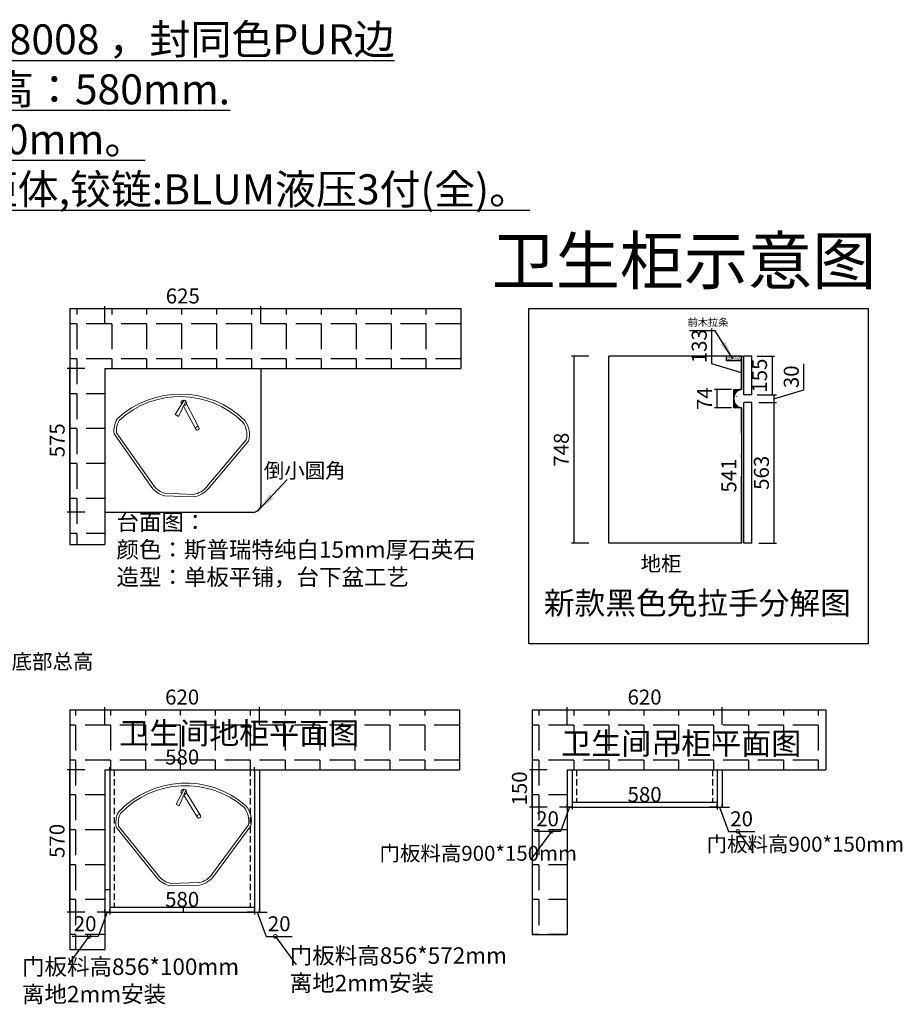
# Model space of a CAD drawing. Units: millimetres. Extents: x 203600 to 209096, y -44987 to -41043.
# Drawn here: x 205565 to 209096, y -44984 to -41043 of the extents above; entities that cross this region are included whole.
import ezdxf

# ---------------------------------------------------------------- set-up
doc = ezdxf.new("R2010")
doc.units = ezdxf.units.MM
doc.header["$PDMODE"] = 35
doc.linetypes.add('DASHEDX2', pattern=[38.099999999999994, 25.4, -12.7])
doc.layers.add('次要家具', color=2, linetype='Continuous')
doc.styles.add('ROMANC', font='simhei.ttf')
doc.dimstyles.new('ISO-25', dxfattribs={"dimscale": 30, "dimtxt": 2.5, "dimasz": 2.5, "dimexe": 1.25, "dimexo": 0.625, "dimtad": 1, "dimtxsty": 'Standard', "dimcen": 2.5, "dimadec": 0, "dimazin": 0, "dimtfac": 1, "dimtmove": 0, "dimatfit": 3, "dimfxl": 1, "dimarcsym": 0})
doc.dimstyles.new('x1aoguan③', dxfattribs={"dimscale": 20, "dimtxt": 3, "dimasz": 1.5, "dimexe": 0.5, "dimexo": 0.5, "dimtad": 1, "dimdec": 0, "dimdsep": 46, "dimtxsty": 'ROMANC', "dimblk": 'NONE', "dimcen": 2.5, "dimclrd": 3, "dimclre": 3, "dimadec": 0, "dimazin": 0, "dimtfac": 1, "dimtdec": 0, "dimtmove": 0, "dimatfit": 3, "dimldrblk": 'DOTSMALL', "dimfxl": 3, "dimfxlon": 1, "dimarcsym": 0})

# ---------------------------------------------------------------- blocks, each defined once
blk = doc.blocks.new('6545')
at = {"lineweight": 5}
for p, q in [((8213.317568107477, 1449.680312942588), (8179.570737733196, 1390.904049961802)), ((8192.415881298533, 1384.358937527836), (8220.112519304617, 1446.167000387175)), ((8211.30703643338, 1426.096283359495), (8263.596862327351, 1335.527208813458)), ((8276.08202470882, 1342.735482419147), (8222.528300120826, 1435.492988831871)), ((8179.570737733196, 1390.904049961802), (8192.415881298533, 1384.358937527836))]:
    blk.add_line(p, q, dxfattribs=at)
at = {"color": 7, "lineweight": 5, "ltscale": 3}
for p, q in [((7937.821642407468, 1305.371195344115), (8097.155387709259, 1095.612657896196)), ((7947.362231865846, 1309.343360791294), (8105.118522660349, 1101.661499252252)), ((8317.971068009523, 1108.845328346453), (8467.088433583882, 1300.174747835195)), ((8325.858481134106, 1102.698075772974), (8476.338754874007, 1295.776214648791)), ((8148.408473515905, 1064.580103172426), (8264.729661790898, 1064.580103172426)), ((8149.580533333779, 1074.580103172426), (8263.838730019135, 1074.580103172426))]:
    blk.add_line(p, q, dxfattribs=at)
at = {"lineweight": 5}
blk.add_lwpolyline([(8212.075870896162, 1424.595520794791), (8210.492357350464, 1424.595520794791)], dxfattribs=at)
at = {"color": 7, "lineweight": 5, "ltscale": 3}
blk.add_circle((8269.83937143535, 1339.131345616302), 7.20827360568933, dxfattribs=at)
for centre, radius, start, end in [((8209.626567312796, 1104.696995047013), 369.311826848087, 47.54904557332185, 135.0753803446423), ((8209.626567312796, 1104.696995047013), 359.311826848087, 47.68798354349074, 134.8368885562118), ((8032.694807759366, 1320.036886466982), 96, 151.7360941378749, 188.7873481719881), ((8032.694807759366, 1320.036886466982), 86, 152.6922433645692, 187.1428350363385), ((8383.034477323188, 1318.366296337878), 86, 347.7879922368289, 37.23568366241161), ((8383.034477323188, 1318.366296337878), 96, 346.389905547827, 37.79270274734058), ((8248.209179231088, 1159.147928863783), 86, 280.4710658704753, 323.9834224381835), ((8170.020815178786, 1158.115693659935), 96, 220.6225722396202, 256.9895619936644), ((8170.020815178786, 1158.115693659935), 86, 220.6225722396202, 256.2504834771924), ((8248.209179231088, 1159.147928863783), 96, 279.9092629703715, 323.9834224381835)]:
    blk.add_arc(centre, radius, start, end, dxfattribs=at)
at = {"lineweight": 5}
for centre, radius, start, end in [((8212.173182589839, 1439.012068006168), 10.81241040853317, 269.2245999999979, 216.2304000000003), ((8269.83937143535, 1339.131345616302), 7.208273605688782, 210.0000000000018, 30.00000000000178)]:
    blk.add_arc(centre, radius, start, end, dxfattribs=at)
blk = doc.blocks.new('_DOTSMALL')
at = {"color": 0, "linetype": 'ByBlock', "const_width": 0.5}
blk.add_lwpolyline([(-0.0625, 0, 1), (0.0625, 0, 1)], format="xyb", close=True, dxfattribs=at)
blk = doc.blocks.new('_None')
blk = doc.blocks.new('*D20')
at = {"color": 3, "lineweight": -2, "transparency": 16777216}
for p, q in [((205905, -44614.70790201757), (205905, -44604.70790201757)), ((205905, -44614.70790201757), (205875, -44614.70790201757)), ((205915, -44614.70790201757), (205879.0716292135, -44711.90863142581)), ((205925, -44614.70790201757), (205905, -44614.70790201757)), ((205925, -44614.70790201757), (205905, -44614.70790201757)), ((205925, -44614.70790201757), (205925, -44624.70790201757)), ((205925, -44614.70790201757), (205955, -44614.70790201757)), ((205879.0716292135, -44711.90863142581), (205774.5210674157, -44711.90863142581))]:
    blk.add_line(p, q, dxfattribs=at)
at = {"layer": 'Defpoints', "color": 0, "transparency": 16777216}
for p in [(205905, -44614.70790201757), (205905, -44614.70790201757), (205925, -44614.70790201754)]:
    blk.add_point(p, dxfattribs=at)
at = {"color": 0, "lineweight": 15, "transparency": 16777216, "insert": (205826.7963483146, -44669.07155277413), "char_height": 60, "attachment_point": 5, "style": 'ROMANC'}
blk.add_mtext('20', dxfattribs=at)
blk = doc.blocks.new('*D21')
at = {"color": 3, "lineweight": -2, "transparency": 16777216}
for p, q in [((206524.9999999999, -44614.70790200519), (206524.9999999999, -44604.70790200519)), ((206505, -44614.70790200519), (206475, -44614.70790200519)), ((206505, -44614.70790200519), (206505, -44624.70790200519)), ((206505, -44614.70790200519), (206524.9999999999, -44614.70790200519)), ((206505, -44614.70790200519), (206524.9999999999, -44614.70790200519)), ((206514.9999999999, -44614.70790200519), (206550.9283707865, -44711.90863141344)), ((206524.9999999999, -44614.70790200519), (206554.9999999999, -44614.70790200519)), ((206550.9283707865, -44711.90863141344), (206655.4789325842, -44711.90863141344))]:
    blk.add_line(p, q, dxfattribs=at)
at = {"layer": 'Defpoints', "color": 0, "transparency": 16777216}
for p in [(206505, -44614.70790200516), (206524.9999999999, -44614.70790200519), (206524.9999999999, -44614.70790200519)]:
    blk.add_point(p, dxfattribs=at)
at = {"color": 0, "lineweight": 15, "transparency": 16777216, "insert": (206603.2036516853, -44669.07155276176), "char_height": 60, "attachment_point": 5, "style": 'ROMANC'}
blk.add_mtext('20', dxfattribs=at)
blk = doc.blocks.new('*D22')
at = {"color": 3, "lineweight": -2, "transparency": 16777216}
for p, q in [((205825, -44044.70790201757), (205755, -44044.70790201757)), ((205765, -44614.70790201757), (205765, -44044.70790201757)), ((205825, -44614.70790201757), (205755, -44614.70790201757))]:
    blk.add_line(p, q, dxfattribs=at)
at = {"layer": 'Defpoints', "color": 0, "transparency": 16777216}
for p in [(205765, -44044.70790201757), (205905, -44044.70790201757), (205905, -44614.70790201757)]:
    blk.add_point(p, dxfattribs=at)
at = {"color": 0, "lineweight": 15, "transparency": 16777216, "insert": (205722.1629213483, -44329.70790201754), "char_height": 60, "attachment_point": 5, "rotation": 90, "style": 'ROMANC'}
blk.add_mtext('570', dxfattribs=at)
blk = doc.blocks.new('*D23')
at = {"color": 3, "lineweight": -2, "transparency": 16777216}
for p, q in [((205905, -43864.70790200518), (205905, -43794.70790200518)), ((205905, -43804.70790200518), (206525, -43804.70790200519)), ((206525, -43864.70790200519), (206525, -43794.70790200519))]:
    blk.add_line(p, q, dxfattribs=at)
at = {"layer": 'Defpoints', "color": 0, "transparency": 16777216}
for p in [(206525, -43804.70790200519), (205905, -44044.70790201757), (206525, -44044.70790200519)]:
    blk.add_point(p, dxfattribs=at)
at = {"color": 0, "lineweight": 15, "transparency": 16777216, "insert": (206215, -43761.8708233535), "char_height": 60, "attachment_point": 5, "style": 'ROMANC'}
blk.add_mtext('620', dxfattribs=at)
blk = doc.blocks.new('*D24')
at = {"color": 3, "lineweight": -2, "transparency": 16777216}
for p, q in [((205925, -44044.70790200518), (205925, -44034.70790200518)), ((205925, -44044.70790200518), (206505, -44044.70790200519)), ((206505, -44044.70790200519), (206505, -44034.70790200519))]:
    blk.add_line(p, q, dxfattribs=at)
at = {"layer": 'Defpoints', "color": 0, "transparency": 16777216}
for p in [(205925, -44044.70790201757), (206505, -44044.70790200519), (206505, -44044.70790200519)]:
    blk.add_point(p, dxfattribs=at)
at = {"color": 0, "lineweight": 15, "transparency": 16777216, "insert": (206215, -44001.8708233535), "char_height": 60, "attachment_point": 5, "style": 'ROMANC'}
blk.add_mtext('580', dxfattribs=at)
blk = doc.blocks.new('*D25')
at = {"color": 3, "lineweight": -2, "transparency": 16777216}
for p, q in [((205925, -44614.70790200515), (205925, -44604.70790200515)), ((206505, -44614.70790200516), (206505, -44604.70790200516)), ((205925, -44614.70790200515), (206505, -44614.70790200516))]:
    blk.add_line(p, q, dxfattribs=at)
at = {"layer": 'Defpoints', "color": 0, "transparency": 16777216}
for p in [(205925, -44614.70790201757), (206505, -44614.70790200516), (206505, -44614.70790200516)]:
    blk.add_point(p, dxfattribs=at)
at = {"color": 0, "lineweight": 15, "transparency": 16777216, "insert": (206215, -44571.87082335347), "char_height": 60, "attachment_point": 5, "style": 'ROMANC'}
blk.add_mtext('580', dxfattribs=at)
blk = doc.blocks.new('*D26')
at = {"color": 3, "lineweight": -2, "transparency": 16777216}
for p, q in [((205825.0000000001, -42439.00000248419), (205755.0000000001, -42439.00000248419)), ((205765.0000000001, -43014.00000248419), (205765.0000000001, -42439.00000248419)), ((205825.0000000001, -43014.00000248419), (205755.0000000001, -43014.00000248419))]:
    blk.add_line(p, q, dxfattribs=at)
at = {"layer": 'Defpoints', "color": 0, "transparency": 16777216}
for p in [(205765.0000000001, -42439.00000248419), (205905, -42439.00000248419), (205905.0000000002, -43014.00000248419)]:
    blk.add_point(p, dxfattribs=at)
at = {"color": 0, "lineweight": 15, "transparency": 16777216, "insert": (205722.5000000001, -42726.50000248416), "char_height": 60, "attachment_point": 5, "rotation": 90, "style": 'ROMANC'}
blk.add_mtext('575', dxfattribs=at)
blk = doc.blocks.new('*D27')
at = {"color": 3, "lineweight": -2, "transparency": 16777216}
for p, q in [((205905, -42259.00000247177), (205905, -42189.00000247177)), ((205905, -42199.00000247177), (206530, -42199.00000247178)), ((206530, -42259.00000247178), (206530, -42189.00000247178))]:
    blk.add_line(p, q, dxfattribs=at)
at = {"layer": 'Defpoints', "color": 0, "transparency": 16777216}
for p in [(206530, -42199.00000247178), (205905, -42439.00000248419), (206530, -42439.00000247178)]:
    blk.add_point(p, dxfattribs=at)
at = {"color": 0, "lineweight": 15, "transparency": 16777216, "insert": (206217.5, -42156.50000247177), "char_height": 60, "attachment_point": 5, "style": 'ROMANC'}
blk.add_mtext('625', dxfattribs=at)
blk = doc.blocks.new('*D35')
at = {"color": 3, "lineweight": -2, "transparency": 16777216}
for p, q in [((207755.0000000001, -44194.70790201752), (207725.0000000001, -44194.70790201752)), ((207765, -44194.70790201752), (207729.0716292135, -44291.90863142577)), ((207755.0000000001, -44194.70790201752), (207755.0000000001, -44184.70790201752)), ((207775, -44194.70790201752), (207755.0000000001, -44194.70790201752)), ((207775, -44194.70790201752), (207755.0000000001, -44194.70790201752)), ((207775, -44194.70790201752), (207775, -44204.70790201752)), ((207775, -44194.70790201752), (207805, -44194.70790201752)), ((207729.0716292135, -44291.90863142577), (207624.5210674158, -44291.90863142576))]:
    blk.add_line(p, q, dxfattribs=at)
at = {"layer": 'Defpoints', "color": 0, "transparency": 16777216}
for p in [(207755.0000000001, -44194.70790201752), (207755.0000000001, -44194.70790201752), (207775, -44194.70790201749)]:
    blk.add_point(p, dxfattribs=at)
at = {"color": 0, "lineweight": 15, "transparency": 16777216, "insert": (207676.7963483146, -44249.07155277408), "char_height": 60, "attachment_point": 5, "style": 'ROMANC'}
blk.add_mtext('20', dxfattribs=at)
blk = doc.blocks.new('*D36')
at = {"color": 3, "lineweight": -2, "transparency": 16777216}
for p, q in [((208355, -44194.70790201753), (208325, -44194.70790201753)), ((208355, -44194.70790201753), (208355, -44204.70790201753)), ((208355, -44194.70790201753), (208374.9999999999, -44194.70790201753)), ((208355, -44194.70790201753), (208374.9999999999, -44194.70790201753)), ((208365, -44194.70790201753), (208400.9283707865, -44291.90863142577)), ((208374.9999999999, -44194.70790201753), (208374.9999999999, -44184.70790201753)), ((208374.9999999999, -44194.70790201753), (208404.9999999999, -44194.70790201753)), ((208400.9283707865, -44291.90863142577), (208505.4789325842, -44291.90863142577))]:
    blk.add_line(p, q, dxfattribs=at)
at = {"layer": 'Defpoints', "color": 0, "transparency": 16777216}
for p in [(208355, -44194.7079020175), (208374.9999999999, -44194.70790201753), (208374.9999999999, -44194.70790201753)]:
    blk.add_point(p, dxfattribs=at)
at = {"color": 0, "lineweight": 15, "transparency": 16777216, "insert": (208453.2036516854, -44249.07155277409), "char_height": 60, "attachment_point": 5, "style": 'ROMANC'}
blk.add_mtext('20', dxfattribs=at)
blk = doc.blocks.new('*D37')
at = {"color": 3, "lineweight": -2, "transparency": 16777216}
for p, q in [((207675, -44044.70790201752), (207605, -44044.70790201752)), ((207615, -44194.70790201752), (207615, -44044.70790201752)), ((207675, -44194.70790201752), (207605, -44194.70790201752))]:
    blk.add_line(p, q, dxfattribs=at)
at = {"layer": 'Defpoints', "color": 0, "transparency": 16777216}
for p in [(207615, -44044.70790201752), (207755, -44044.70790201752), (207755, -44194.70790201752)]:
    blk.add_point(p, dxfattribs=at)
at = {"color": 0, "lineweight": 15, "transparency": 16777216, "insert": (207572.1629213483, -44119.70790201749), "char_height": 60, "attachment_point": 5, "rotation": 90, "style": 'ROMANC'}
blk.add_mtext('150', dxfattribs=at)
blk = doc.blocks.new('*D38')
at = {"color": 3, "lineweight": -2, "transparency": 16777216}
for p, q in [((207755, -43864.70790201752), (207755, -43794.70790201752)), ((207755, -43804.70790201752), (208375, -43804.70790201753)), ((208375, -43864.70790201753), (208375, -43794.70790201753))]:
    blk.add_line(p, q, dxfattribs=at)
at = {"layer": 'Defpoints', "color": 0, "transparency": 16777216}
for p in [(208375, -43804.70790201753), (207755, -44044.70790201752), (208375, -44044.70790201753)]:
    blk.add_point(p, dxfattribs=at)
at = {"color": 0, "lineweight": 15, "transparency": 16777216, "insert": (208065, -43761.87082336585), "char_height": 60, "attachment_point": 5, "style": 'ROMANC'}
blk.add_mtext('620', dxfattribs=at)
blk = doc.blocks.new('*D39')
at = {"color": 3, "lineweight": -2, "transparency": 16777216}
for p, q in [((207775, -44194.70790201754), (207775, -44204.70790201754)), ((207775, -44194.70790201754), (208355, -44194.70790201754)), ((208355, -44194.70790201754), (208355, -44184.70790201754))]:
    blk.add_line(p, q, dxfattribs=at)
at = {"layer": 'Defpoints', "color": 0, "transparency": 16777216}
for p in [(207775, -44194.70790201752), (208355, -44194.70790201754), (208355, -44194.70790201754)]:
    blk.add_point(p, dxfattribs=at)
at = {"color": 0, "lineweight": 15, "transparency": 16777216, "insert": (208065, -44151.87082336586), "char_height": 60, "attachment_point": 5, "style": 'ROMANC'}
blk.add_mtext('580', dxfattribs=at)
blk = doc.blocks.new('*D28')
at = {"color": 3, "lineweight": -2, "transparency": 16777216}
for p, q in [((207842.1181302172, -42390.02469746902), (207772.1181302172, -42390.02469746902)), ((207782.1181302172, -42390.02469746902), (207782.1181302172, -43138.02469746901)), ((207842.1181302172, -43138.02469746901), (207772.1181302172, -43138.02469746901))]:
    blk.add_line(p, q, dxfattribs=at)
at = {"layer": 'Defpoints', "color": 0, "transparency": 16777216}
for p in [(207889.16862639, -42390.02469746902), (207782.1181302172, -43138.02469746901), (207876.5362517662, -43138.02469746901)]:
    blk.add_point(p, dxfattribs=at)
at = {"color": 0, "lineweight": 15, "transparency": 16777216, "insert": (207739.6181302172, -42764.02469746899), "char_height": 60, "attachment_point": 5, "rotation": 90, "style": 'ROMANC'}
blk.add_mtext('748', dxfattribs=at)
blk = doc.blocks.new('*D29')
at = {"color": 3, "lineweight": -2, "transparency": 16777216}
for p, q in [((208413.1800276519, -42523.02469746902), (208344.4626702007, -42523.02469746902)), ((208354.4626702007, -42523.02469746902), (208354.4626702007, -42597.02469746902)), ((208413.1800276519, -42597.02469746902), (208344.4626702007, -42597.02469746902))]:
    blk.add_line(p, q, dxfattribs=at)
at = {"layer": 'Defpoints', "color": 0, "transparency": 16777216}
for p in [(208423.1800276519, -42523.02469746902), (208354.4626702007, -42597.02469746902), (208423.1800276519, -42597.02469746902)]:
    blk.add_point(p, dxfattribs=at)
at = {"color": 0, "lineweight": 15, "transparency": 16777216, "insert": (208311.9626702007, -42560.02469746902), "char_height": 60, "attachment_point": 5, "rotation": 90, "style": 'ROMANC'}
blk.add_mtext('74', dxfattribs=at)
blk = doc.blocks.new('*D30')
at = {"color": 3, "lineweight": -2, "transparency": 16777216}
for p, q in [((208515.1668927845, -42390.03146295354), (208585.1668927845, -42390.03146295354)), ((208575.1668927845, -42390.03146295354), (208575.1668927845, -42545.02469746902)), ((208515.1668927845, -42545.02469746902), (208585.1668927845, -42545.02469746902))]:
    blk.add_line(p, q, dxfattribs=at)
at = {"layer": 'Defpoints', "color": 0, "transparency": 16777216}
for p in [(208494.0510600616, -42390.03146295354), (208494.0510600616, -42545.02469746902), (208575.1668927845, -42545.02469746902)]:
    blk.add_point(p, dxfattribs=at)
at = {"color": 0, "lineweight": 15, "transparency": 16777216, "insert": (208532.6668927845, -42467.52808021125), "char_height": 60, "attachment_point": 5, "rotation": 90, "style": 'ROMANC'}
blk.add_mtext('155', dxfattribs=at)
blk = doc.blocks.new('*D31')
at = {"color": 3, "lineweight": -2, "transparency": 16777216}
for p, q in [((208702.4281287395, -42524.09632668251), (208702.4281287395, -42420.21992218812)), ((208522.6668927845, -42545.02469746902), (208592.6668927845, -42545.02469746902)), ((208582.6668927845, -42560.02469746902), (208702.4281287395, -42524.09632668251)), ((208582.6668927845, -42545.02469746902), (208582.6668927845, -42575.02469746902)), ((208522.6668927845, -42575.02469746902), (208592.6668927845, -42575.02469746902))]:
    blk.add_line(p, q, dxfattribs=at)
at = {"layer": 'Defpoints', "color": 0, "transparency": 16777216}
for p in [(208494.0510600616, -42545.02469746902), (208494.0510600616, -42575.02469746902), (208582.6668927845, -42575.02469746902)]:
    blk.add_point(p, dxfattribs=at)
at = {"color": 0, "lineweight": 15, "transparency": 16777216, "insert": (208659.5910500879, -42472.15812443529), "char_height": 60, "attachment_point": 5, "rotation": 90, "style": 'ROMANC'}
blk.add_mtext('30', dxfattribs=at)
blk = doc.blocks.new('*D32')
at = {"color": 3, "lineweight": -2, "transparency": 16777216}
for p, q in [((208522.6668927845, -42575.02469746902), (208592.6668927845, -42575.02469746902)), ((208582.6668927845, -42575.02469746902), (208582.6668927845, -43138.02469746902)), ((208522.6668927845, -43138.02469746902), (208592.6668927845, -43138.02469746902))]:
    blk.add_line(p, q, dxfattribs=at)
at = {"layer": 'Defpoints', "color": 0, "transparency": 16777216}
for p in [(208494.0510600616, -42575.02469746902), (208494.0510600617, -43138.02469746902), (208582.6668927845, -43138.02469746902)]:
    blk.add_point(p, dxfattribs=at)
at = {"color": 0, "lineweight": 15, "transparency": 16777216, "insert": (208540.1668927845, -42856.52469746899), "char_height": 60, "attachment_point": 5, "rotation": 90, "style": 'ROMANC'}
blk.add_mtext('563', dxfattribs=at)
blk = doc.blocks.new('*D33')
at = {"color": 3, "lineweight": -2, "transparency": 16777216}
for p, q in [((208333.7226199344, -42420.89969746902), (208333.7226199344, -42278.59632668251)), ((208452.4726199344, -42390.02469746902), (208462.4726199344, -42390.02469746902)), ((208452.4726199344, -42390.02469746902), (208452.4726199344, -42523.02469746902)), ((208452.4726199344, -42456.52469746902), (208333.7226199344, -42420.89969746902)), ((208452.4726199344, -42523.02469746902), (208442.4726199344, -42523.02469746902))]:
    blk.add_line(p, q, dxfattribs=at)
at = {"layer": 'Defpoints', "color": 0, "transparency": 16777216}
for p in [(208452.4726199343, -42390.02469746902), (208452.4726199344, -42523.02469746902), (208452.4726199344, -42523.02469746902)]:
    blk.add_point(p, dxfattribs=at)
at = {"color": 0, "lineweight": 15, "transparency": 16777216, "insert": (208291.2226199344, -42349.74801207574), "char_height": 60, "attachment_point": 5, "rotation": 90, "style": 'ROMANC'}
blk.add_mtext('133', dxfattribs=at)
blk = doc.blocks.new('*D34')
at = {"color": 3, "lineweight": -2, "transparency": 16777216}
for p, q in [((208452.4726199343, -42597.02469746902), (208442.4726199343, -42597.02469746902)), ((208452.4726199343, -42597.02469746902), (208452.4726199343, -43138.02469746904)), ((208452.4726199343, -43138.02469746904), (208442.4726199343, -43138.02469746904))]:
    blk.add_line(p, q, dxfattribs=at)
at = {"layer": 'Defpoints', "color": 0, "transparency": 16777216}
for p in [(208452.4726199343, -42597.02469746902), (208452.4726199343, -43138.02469746904), (208452.4726199343, -43138.02469746904)]:
    blk.add_point(p, dxfattribs=at)
at = {"color": 0, "lineweight": 15, "transparency": 16777216, "insert": (208409.9726199343, -42867.524697469), "char_height": 60, "attachment_point": 5, "rotation": 90, "style": 'ROMANC'}
blk.add_mtext('541', dxfattribs=at)

msp = doc.modelspace()

# ---------------------------------------------------------------- hatches: boundary and pattern name
at = {"linetype": 'DASHEDX2'}
h = msp.add_hatch(dxfattribs=at)
h.set_pattern_fill('ANGLE', color=251, scale=20, angle=-90.00000000000001, style=0)
h.set_pattern_definition([(270, (207330, -43099.0000024718), (-139.7, 3.023081429060197e-12), [101.6, -38.1]), (179.9999999999987, (207330, -43099.0000024718), (3.014527271168152e-12, 139.7), [101.6, -38.1])])
h.paths.add_polyline_path([(207330, -42439.0000024718), (207330, -42199.0000024718), (205765, -42199.00000248418), (205765.0000000001, -43144.00000248419), (205905.0000000001, -43144.0000024842), (205905, -42439.0000024842)])
at = {"lineweight": -3}
h = msp.add_hatch(dxfattribs=at)
h.set_pattern_fill('AR-SAND', color=256, scale=0.11, style=0)
h.set_pattern_definition([(37.50000000000001, (217136.8391386664, -39046.38974685795), (-0.176003442558245, 5.383545610622766), [0, -4.246880000000001, 0, -4.7498, 0, -4.540249999999999]), (7.499999999999999, (217136.8391386664, -39046.38974685795), (4.94475611451803, 7.885076106251897), [0, -2.29108, 0, -3.82778, 0, -1.46685]), (327.5, (217133.4025186665, -39046.38974685795), (8.700916072656037, 0.0158090314640026), [0, -1.397, 0, -5.0292, 0, -6.5659]), (317.5, (217133.4025186665, -39046.38974685795), (8.399120977195269, 2.452222555829378), [0, -0.6985, 0, -3.29692, 0, -3.7719])])
h.paths.add_polyline_path([(208421.6689495046, -42408.02469746902), (208421.6689495046, -42390.02469746902), (208392.4726199343, -42390.02469746902), (208392.4726199343, -42408.02469746902)])
h.paths.add_polyline_path([(208421.6689495048, -42408.02469746902), (208452.4726199343, -42408.02469746902), (208452.4726199343, -42390.02469746902), (208421.6689495046, -42390.02469746902)])
h = msp.add_hatch(dxfattribs=at)
h.set_pattern_fill('JIS_LC_20', color=256, scale=0.25, style=0)
h.set_pattern_definition([(45, (227660.0306908104, -23797.85436841157), (-3.535533905932737, 3.535533905932738), []), (45, (227660.1306908102, -23797.85436841157), (-3.535533905932737, 3.535533905932738), [])])
edge = h.paths.add_edge_path()
edge.add_arc((208456.5558876597, -42556.88178409098), 34.10242498471863, 96.87683240085049, 181.9205783089137)
edge.add_line((208422.4726199343, -42523.02469746902), (208452.4726199343, -42523.02469746902))
edge.add_line((208422.4726199343, -42597.02469746914), (208422.4726199343, -42522.02469746914))
edge.add_line((208452.4726199343, -42597.02469746914), (208422.4726199343, -42597.02469746914))
edge.add_arc((208457.9824018787, -42561.94488437395), 35.50987163969077, 180.1287798897083, 261.0738094002989)
at = {"linetype": 'DASHEDX2'}
h = msp.add_hatch(dxfattribs=at)
h.set_pattern_fill('ANGLE', color=251, scale=20, angle=-90.00000000000001, style=0)
h.set_pattern_definition([(270, (207325, -44704.70790200521), (-139.7, 3.023081429060197e-12), [101.6, -38.1]), (179.9999999999987, (207325, -44704.70790200521), (3.014527271168152e-12, 139.7), [101.6, -38.1])])
h.paths.add_polyline_path([(207324.9999999999, -44044.7079020052), (207325, -43804.70790200522), (205764.9999999999, -43804.70790201757), (205765, -44764.70790201756), (205905, -44764.70790201757), (205905, -44044.70790201757)])
h = msp.add_hatch(dxfattribs=at)
h.set_pattern_fill('ANGLE', color=251, scale=20, angle=-90.00000000000001, style=0)
h.set_pattern_definition([(270, (209179, -44704.70790201755), (-139.7, 3.023081429060163e-12), [101.6, -38.1]), (179.9999999999987, (209179, -44704.70790201755), (3.014527271168119e-12, 139.7), [101.6, -38.1])])
h.paths.add_polyline_path([(208790.0000310726, -44044.70790201754), (208790.0000310726, -43804.70790201755), (207615, -43804.70790201752), (207615, -44704.70790201752), (207755, -44704.70790201752), (207755, -44044.70790201752)])

# ---------------------------------------------------------------- linework, layer by layer
at = {"linetype": 'ByBlock'}
for p, q in [((205765, -42199.00000248419), (207330, -42199.0000024718)), ((205765, -42199.00000248419), (205765.0000000001, -43144.00000248419)), ((207330, -42199.0000024718), (207330, -42439.0000024718)), ((205905, -42439.00000248419), (207330, -42439.0000024718)), ((205905, -42439.00000248419), (205905.0000000001, -43144.00000248419)), ((206530, -42439.00000247178), (206530.0000000001, -42984.00000247178)), ((205905.0000000001, -43014.00000248419), (206500.0000000001, -43014.00000247178)), ((205765.0000000001, -43144.00000248419), (205905.0000000001, -43144.0000024842)), ((205765, -43804.70790201756), (207325, -43804.70790200521)), ((205765, -43804.70790201756), (205765, -44764.70790201756)), ((207325, -43804.70790200521), (207325, -44044.70790200521)), ((207615, -43804.70790201752), (208790.0000310726, -43804.70790201754)), ((207615, -43804.70790201752), (207615, -44704.70790201752)), ((208790.0000310726, -43804.70790201754), (208790.0000310726, -44044.70790201754)), ((205905, -44044.70790201757), (207325, -44044.70790200521)), ((205905, -44044.70790201757), (205905, -44764.70790201757)), ((205925, -44044.70790201757), (205925, -44614.70790201757)), ((206505, -44044.70790200519), (206505, -44614.70790200519)), ((206525, -44044.70790200519), (206525, -44614.70790200519)), ((207755, -44044.70790201752), (208790.0000310726, -44044.70790201754)), ((207755, -44044.70790201752), (207755, -44704.70790201752)), ((207775, -44044.70790201752), (207775, -44194.70790201751)), ((208355, -44044.70790201753), (208355, -44194.70790201753)), ((208375, -44044.70790201753), (208375, -44194.70790201753)), ((207775, -44174.70790201751), (208355, -44174.70790201754)), ((207755, -44194.70790201752), (208375, -44194.70790201754)), ((205905, -44524.70790201757), (205925, -44524.70790201757)), ((205925, -44594.70790201757), (206505, -44594.70790200519)), ((206219, -44594.70790200515), (206219, -44614.70790200515)), ((205905, -44614.70790201757), (206525, -44614.70790200519)), ((207615, -44704.70790201752), (207755, -44704.70790201752)), ((205765, -44764.70790201756), (205905, -44764.70790201757))]:
    msp.add_line(p, q, dxfattribs=at)
for p, q in [((207922.4726199344, -43138.02469746901), (207922.4726199344, -42390.02469746902)), ((208452.4726199344, -42523.02469746902), (208452.4726199344, -42390.02469746902)), ((208452.4726199343, -42390.02469746902), (208452.4726199344, -42523.02469746902)), ((208461.431140921, -42536.02469746902), (208461.431140921, -42390.03146295351)), ((208494.0510600616, -42545.02469746902), (208494.0510600616, -42390.03146295354)), ((208422.4726199344, -42523.02469746902), (208452.4726199344, -42523.02469746902)), ((208422.4726199344, -42597.02469746902), (208422.4726199344, -42523.02469746902)), ((208461.431140921, -42545.02469746902), (208461.431140921, -42536.02469746902)), ((208452.4726199344, -42597.02469746902), (208422.4726199344, -42597.02469746902)), ((208422.4726199344, -42598.02469746902), (208422.4726199344, -42598.00623495181)), ((208452.4726199344, -42696.0246974691), (208452.4726199344, -42597.02469746902)), ((208452.4726199344, -42597.02469746902), (208452.4726199344, -42909.52469746901)), ((208452.4726199344, -42597.02469746902), (208452.4726199344, -42616.02469746914)), ((208461.431140921, -42733.02469746901), (208461.431140921, -42575.02469746902)), ((208494.0510600616, -42857.52469746901), (208494.0510600616, -42575.02469746902)), ((208461.431140921, -42857.52469746901), (208461.431140921, -42733.02469746901)), ((208452.4726199344, -42795.52469746901), (208452.4726199344, -42786.0246974691)), ((208461.431140921, -43138.02469746902), (208461.431140921, -42817.52469746901)), ((208494.0510600617, -43138.02469746902), (208494.0510600616, -42817.52469746901)), ((208452.4726199344, -43138.02469746904), (208452.4726199344, -42869.52469746901)), ((208452.4726199344, -43138.02469746904), (207922.4726199344, -43138.02469746901))]:
    msp.add_line(p, q)
at = {"lineweight": -3}
for p, q in [((208452.4726199344, -42390.02469746902), (207922.4726199344, -42390.02469746902)), ((208392.4726199343, -42408.02469746902), (208392.4726199343, -42390.02469746902)), ((208494.0510600616, -42390.03146295354), (208461.431140921, -42390.03146295351)), ((208452.4726199343, -42408.02469746902), (208392.4726199343, -42408.02469746902)), ((208494.0510600616, -42545.02469746902), (208461.431140921, -42545.02469746902)), ((208494.0510600616, -42575.02469746902), (208461.431140921, -42575.02469746902)), ((208494.0510600617, -43138.02469746902), (208461.431140921, -43138.02469746902))]:
    msp.add_line(p, q, dxfattribs=at)
at = {"color": 251, "linetype": 'DASHEDX2'}
for p, q in [((205943, -44044.70790201757), (205943, -44594.70790201719)), ((206487, -44044.70790200519), (206487, -44594.70790200558)), ((207793, -44044.70790201752), (207793, -44174.70790201752)), ((208337, -44044.70790201753), (208337, -44174.70790201755))]:
    msp.add_line(p, q, dxfattribs=at)
at = {"color": 5}
msp.add_lwpolyline([(207602.0000310726, -42199.00000248423), (208960.0000310726, -42199.00000248423), (208960.0000310726, -43541.00000248423), (207602.0000310726, -43541.00000248423)], close=True, dxfattribs=at)
for centre, radius, start, end in [((208456.5558876598, -42556.88178409089), 34.10242498471863, 96.87683240067835, 181.9205783085153), ((208457.9824018787, -42561.94488437386), 35.50987163969077, 180.1287798892914, 261.0738093973395)]:
    msp.add_arc(centre, radius, start, end)
at = {"linetype": 'ByBlock'}
msp.add_arc((206500.0000000001, -42984.00000247178), 30, 270, 359.9999999999988, dxfattribs=at)

# ---------------------------------------------------------------- block references
at = {"color": 7, "lineweight": 5}
for p, rotation in [((197962.6465884975, -43717.48197040195), 357.9253069967632), ((198051.1657875519, -45792.45531780674), 1.537490324705123)]:
    msp.add_blockref('6545', p, dxfattribs=dict(at, rotation=rotation))

# ---------------------------------------------------------------- texts
at = {"attachment_point": 1}
for s, insert, char_height, width in [('\\A1;{\\fSimSun|b0|i0|c134|p2;\\L说明：1.实木颗粒板：AKK8008 ，封同色PUR边 \\P2.黑色铝合金踢脚110mm高：580mm.\\P3.新款黑色免拉手U型：580mm。\\P4.地柜体：AKK8008颗粒柜体,铰链:BLUM液压3付(全)。}', (203600.0054315536, -41061.6763517333), 120, 11056.78550193434), ('{\\fSimSun|b1|i0|c134|p54;台面图：\\P颜色：斯普瑞特纯白15mm厚石英石 \\C4; \\P\\C256;造型：单板平铺，台下盆工艺}', (205952.0529719933, -43020.78633791037), 66, 1651.898500307042), ('{\\fSimSun|b0|i0|c134|p54;新款黑色免拉手分解图}', (207662.3199219358, -43332.62151487092), 90, 1285.680109136753)]:
    msp.add_mtext(s, dxfattribs=dict(at, insert=insert, char_height=char_height, width=width))
at = {"lineweight": 15, "insert": (207452.8543665383, -41913.80158889348), "char_height": 188, "width": 1625.709057978146, "attachment_point": 1}
msp.add_mtext('{\\fSimSun|b1|i0|c134|p54;卫生柜示意图}', dxfattribs=at)
at = {"lineweight": -3, "insert": (208236.8295817033, -42238.90963878323), "char_height": 30, "width": 760.194952577735, "attachment_point": 1}
msp.add_mtext('前木拉条', dxfattribs=at)
at = {"insert": (208049.0269324241, -43190.18108146179), "char_height": 60, "attachment_point": 1}
msp.add_mtext('{\\fSimHei|b0|i0|c134|p2;地柜}', dxfattribs=at)
at = {"linetype": 'ByBlock', "char_height": 88, "width": 2094.391249905615, "attachment_point": 1}
for s, insert in [('{\\fSimSun|b1|i0|c134|p54;卫生间地柜平面图}', (205963.0260451634, -43854.65349764412)), ('{\\fSimSun|b1|i0|c134|p54;卫生间吊柜平面图}', (207731.4581211144, -43895.77154209823))]:
    msp.add_mtext(s, dxfattribs=dict(at, insert=insert))
at = {"color": 0, "char_height": 60}
for insert, width, attachment_point in [((208313.1880989303, -44312.93357879863), 395.4828946016651, 1), ((207794.3292988556, -44349.46730820785), 349.7472637627661, 3)]:
    msp.add_mtext('{\\fSimSun|b1|i0|c134|p54;门板料高900*150mm}', dxfattribs=dict(at, insert=insert, width=width, attachment_point=attachment_point))
at = {"color": 4, "char_height": 66, "attachment_point": 1}
for s, insert, width in [('{\\fSimSun|b1|i0|c134|p54;\\C256;门板料高856*572mm\\P\\C1;离地2mm安装}', (206645.3083279998, -44755.62679085201), 541.1507036172951), ('{\\fSimSun|b1|i0|c134|p54;\\C256;门板料高856*100mm\\P\\C1;离地2mm安装}', (205574, -44800.17582417582), 581.7654223779216)]:
    msp.add_mtext(s, dxfattribs=dict(at, insert=insert, width=width))
at = {"layer": '次要家具', "color": 6, "char_height": 60}
for s, insert, width, attachment_point in [('{\\fSimSun|b0|i0|c134|p54;倒小圆角}', (206868.9466274933, -42817.69132551677), 333.6679179626126, 3), ('{\\fSimSun|b0|i0|c134|p54;从地到吊柜底部总高}', (205123.1708465056, -43582.01407391622), 430.273283287378, 1)]:
    msp.add_mtext(s, dxfattribs=dict(at, insert=insert, width=width, attachment_point=attachment_point))

# ---------------------------------------------------------------- dimensions: what is measured, and where the dimension line sits
at = {"lineweight": 15}
for base, p1, p2, angle, picture, middle in [((206530, -42199.00000247178), (205905, -42439.00000248419), (206530, -42439.00000247178), 179.9999999999988, '*D27', (206217.5, -42156.50000247177)), ((208452.4726199344, -42523.02469746902), (208452.4726199343, -42390.02469746902), (208452.4726199344, -42523.02469746902), 90, '*D33', (208291.2226199344, -42408.39969746899)), ((207782.1181302172, -43138.02469746901), (207889.16862639, -42390.02469746902), (207876.5362517662, -43138.02469746901), 90, '*D28', (207739.6181302172, -42764.02469746899)), ((208575.1668927845, -42545.02469746902), (208494.0510600616, -42390.03146295354), (208494.0510600616, -42545.02469746902), 90, '*D30', (208532.6668927845, -42467.52808021125)), ((205765.0000000001, -42439.00000248419), (205905.0000000002, -43014.00000248419), (205905, -42439.00000248419), 90, '*D26', (205722.5000000001, -42726.50000248416)), ((208582.6668927845, -42575.02469746902), (208494.0510600616, -42545.02469746902), (208494.0510600616, -42575.02469746902), 90, '*D31', (208659.5910500879, -42511.59632668248)), ((208452.4726199343, -43138.02469746904), (208452.4726199343, -42597.02469746902), (208452.4726199343, -43138.02469746904), 90, '*D34', (208409.9726199343, -42867.524697469)), ((208582.6668927845, -43138.02469746902), (208494.0510600616, -42575.02469746902), (208494.0510600617, -43138.02469746902), 90, '*D32', (208540.1668927845, -42856.52469746899)), ((206525, -43804.70790200519), (205905, -44044.70790201757), (206525, -44044.70790200519), 179.9999999999987, '*D23', (206215, -43761.8708233535)), ((208375, -43804.70790201753), (207755, -44044.70790201752), (208375, -44044.70790201753), 179.9999999999987, '*D38', (208065, -43761.87082336585)), ((206505, -44044.70790200519), (205925, -44044.70790201757), (206505, -44044.70790200519), 179.9999999999987, '*D24', (206215, -44001.8708233535)), ((205765, -44044.70790201757), (205905, -44614.70790201757), (205905, -44044.70790201757), 90, '*D22', (205722.1629213483, -44329.70790201754)), ((207615, -44044.70790201752), (207755, -44194.70790201752), (207755, -44044.70790201752), 90, '*D37', (207572.1629213483, -44119.70790201749)), ((208355, -44194.70790201754), (207775, -44194.70790201752), (208355, -44194.70790201754), 179.9999999999987, '*D39', (208065, -44151.87082336586)), ((206505, -44614.70790200516), (205925, -44614.70790201757), (206505, -44614.70790200516), 179.9999999999987, '*D25', (206215, -44571.87082335347))]:
    dim = msp.add_linear_dim(base=base, p1=p1, p2=p2, angle=angle, dimstyle='x1aoguan③', override={"dimtmove": 1}, dxfattribs=at)
    dim.commit()
    dim.dimension.update_dxf_attribs({"geometry": picture, "text_midpoint": middle})
for base, p1, p2, angle, picture, middle in [((208354.4626702007, -42597.02469746902), (208423.1800276519, -42523.02469746902), (208423.1800276519, -42597.02469746902), 90, '*D29', (208354.4626702007, -42560.02469746902)), ((207755.0000000001, -44194.70790201752), (207775, -44194.70790201749), (207755.0000000001, -44194.70790201752), 179.9999999999987, '*D35', (207716.5716292135, -44291.90863142577)), ((205905, -44614.70790201757), (205925, -44614.70790201754), (205905, -44614.70790201757), 179.9999999999987, '*D20', (205866.5716292135, -44711.90863142581))]:
    dim = msp.add_linear_dim(base=base, p1=p1, p2=p2, angle=angle, dimstyle='x1aoguan③', override={"dimtmove": 1}, dxfattribs=at)
    dim.commit()
    dim.dimension.update_dxf_attribs({"geometry": picture, "text_midpoint": middle, "dimtype": 128})
for base, p1, p2, picture, middle in [((208374.9999999999, -44194.70790201753), (208355, -44194.7079020175), (208374.9999999999, -44194.70790201753), '*D36', (208413.4283707865, -44291.90863142577)), ((206524.9999999999, -44614.70790200519), (206505, -44614.70790200516), (206524.9999999999, -44614.70790200519), '*D21', (206563.4283707865, -44711.90863141344))]:
    dim = msp.add_linear_dim(base=base, p1=p1, p2=p2, dimstyle='x1aoguan③', override={"dimtmove": 1}, dxfattribs=at)
    dim.commit()
    dim.dimension.update_dxf_attribs({"geometry": picture, "text_midpoint": middle, "dimtype": 128})

# ---------------------------------------------------------------- leaders
at = {"lineweight": -3}
msp.add_leader([(208418.5001450338, -42400.57726739687), (208346.8197272611, -42287.81857267051), (208244.9427881016, -42287.81857267051)], dimstyle='ISO-25', override={"dimgap": 0.625, "dimtad": 0}, dxfattribs=at)
at = {"color": 252}
msp.add_leader([(206521.2132034357, -43005.21320590738), (206635.1065914327, -42883.25265318076)], dimstyle='ISO-25', override={"dimgap": 0.625, "dimtad": 0}, dxfattribs=at)
at = {"lineweight": 15}
for points in [[(207692.0161999871, -44291.90863142577), (207608.4314124067, -44405.34478075957)], [(208437.9838000129, -44291.90863142578), (208499.7388522956, -44375.71880233895)], [(205842.0161999871, -44711.90863142581), (205758.4314124066, -44825.34478075961)], [(206587.9838000128, -44711.90863141344), (206671.5685875933, -44825.34478074725)]]:
    msp.add_leader(points, dimstyle='x1aoguan③', override={"dimtmove": 1}, dxfattribs=at)

doc.saveas('drawing.dxf')
